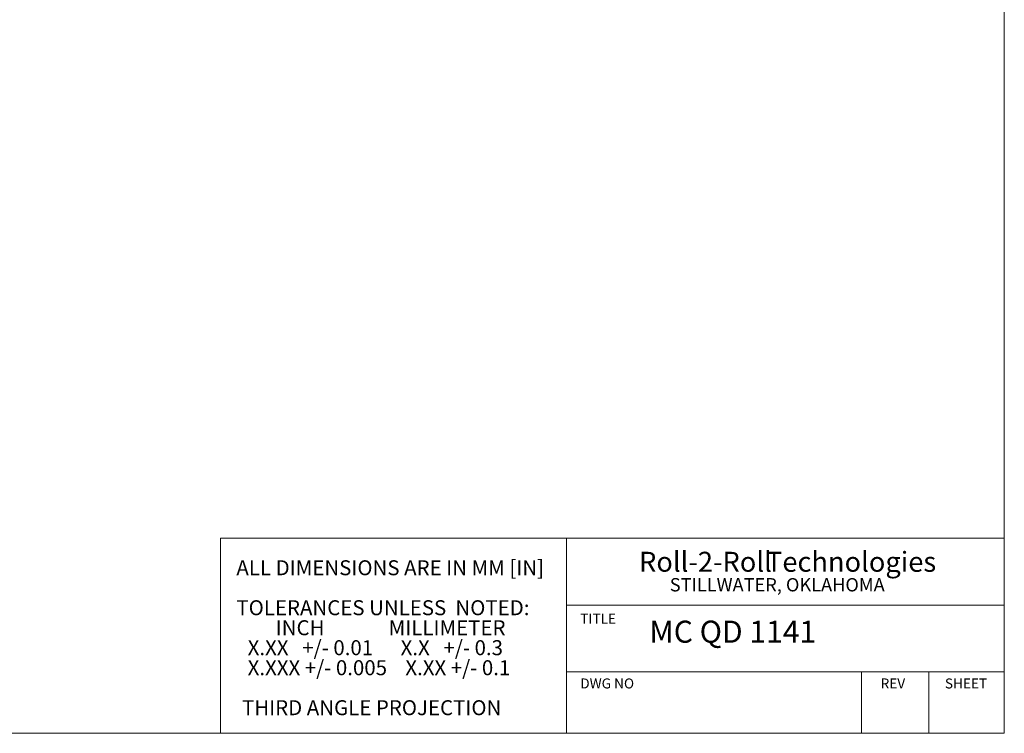
# Model space of a CAD drawing. Units: millimetres. Extents: x 6 to 425, y 6 to 273.
# Drawn here: x 269 to 425, y 6 to 120 of the extents above; entities that cross this region are included whole.
import ezdxf

# ---------------------------------------------------------------- set-up
doc = ezdxf.new("R2010")
doc.units = ezdxf.units.MM
doc.styles.add('SLDTEXTSTYLE1', font='TXT', dxfattribs={"width": 0.7})
doc.styles.add('SLDTEXTSTYLE2', font='TXT', dxfattribs={"width": 0.605})
doc.styles.add('SLDTEXTSTYLE3', font='TXT', dxfattribs={"width": 0.5525})
doc.styles.add('SLDTEXTSTYLE4', font='TXT', dxfattribs={"width": 0.561765})

# ---------------------------------------------------------------- blocks, each defined once
blk = doc.blocks.new('SW_NOTE_3')
at = {"color": 0, "linetype": 'Continuous', "lineweight": 0, "char_height": 2.3813, "attachment_point": 1}
for s, insert, style in [('ALL DIMENSIONS ARE IN MM [IN]', (0, 3.07), 'SLDTEXTSTYLE2'), ('TOLERANCES UNLESS  NOTED:', (0, -3.28), 'SLDTEXTSTYLE2'), ('INCH              MILLIMETER', (6.25, -6.46), 'SLDTEXTSTYLE3'), ('X.XX   +/- 0.01      X.X   +/- 0.3', (1.79, -9.63), 'SLDTEXTSTYLE4'), ('X.XXX +/- 0.005    X.XX +/- 0.1', (1.79, -12.81), 'SLDTEXTSTYLE2'), ('THIRD ANGLE PROJECTION', (0.89, -19.16), 'SLDTEXTSTYLE2')]:
    blk.add_mtext(s, dxfattribs=dict(at, insert=insert, style=style))
blk = doc.blocks.new('SW_NOTE_4')
at = {"color": 0, "linetype": 'Continuous', "lineweight": 0, "attachment_point": 2, "style": 'SLDTEXTSTYLE1'}
for s, insert, char_height in [('Roll-2-Roll', (10.07, 4.09), 3.175), ('Technologies', (33.19, 4.09), 3.175), ('STILLWATER, OKLAHOMA', (21.47, -0.09), 2.1167)]:
    blk.add_mtext(s, dxfattribs=dict(at, insert=insert, char_height=char_height))

msp = doc.modelspace()

# ---------------------------------------------------------------- linework, layer by layer
at = {"color": 7, "linetype": 'Continuous', "lineweight": 18}
for p, q in [((425.45, 6.35), (425.45, 273.05)), ((355.977, 37.331), (301.048, 37.331)), ((301.048, 6.35), (301.048, 37.331)), ((355.977, 26.704), (355.977, 37.331)), ((355.977, 37.331), (425.45, 37.331)), ((355.977, 6.35), (355.977, 37.331)), ((425.45, 26.704), (425.45, 37.331)), ((355.977, 16.078), (355.977, 26.704)), ((355.977, 26.704), (425.45, 26.704)), ((355.977, 26.704), (425.45, 26.704)), ((425.45, 16.078), (425.45, 26.704)), ((355.977, 6.35), (355.977, 16.078)), ((355.977, 16.078), (425.45, 16.078)), ((355.977, 16.078), (425.45, 16.078)), ((402.789, 6.326), (402.789, 16.054)), ((425.45, 16.078), (413.45, 16.078)), ((413.45, 6.35), (413.45, 16.078)), ((425.45, 6.35), (425.45, 16.078)), ((425.45, 6.35), (425.45, 16.078)), ((6.35, 6.35), (425.45, 6.35)), ((355.977, 6.35), (301.048, 6.35)), ((355.977, 6.35), (425.45, 6.35)), ((425.45, 6.35), (413.45, 6.35))]:
    msp.add_line(p, q, dxfattribs=at)

# ---------------------------------------------------------------- block references
at = {"color": 7, "linetype": 'Continuous', "lineweight": 0}
for name, p in [('SW_NOTE_4', (367.937, 31.075)), ('SW_NOTE_3', (303.55, 30.75))]:
    msp.add_blockref(name, p, dxfattribs=at)

# ---------------------------------------------------------------- texts
at = {"color": 7, "linetype": 'Continuous', "lineweight": 0, "attachment_point": 1}
for s, insert, char_height, style in [('TITLE', (358.14, 25.33), 1.5875, 'SLDTEXTSTYLE2'), ('MC QD 1141', (369.099, 24.222), 3.5, 'SLDTEXTSTYLE1'), ('DWG NO', (358.14, 15.043), 1.5875, 'SLDTEXTSTYLE2'), ('REV', (405.812, 15.043), 1.5875, 'SLDTEXTSTYLE2'), ('SHEET', (416.019, 15.043), 1.5875, 'SLDTEXTSTYLE2')]:
    msp.add_mtext(s, dxfattribs=dict(at, insert=insert, char_height=char_height, style=style))

doc.saveas('drawing.dxf')
